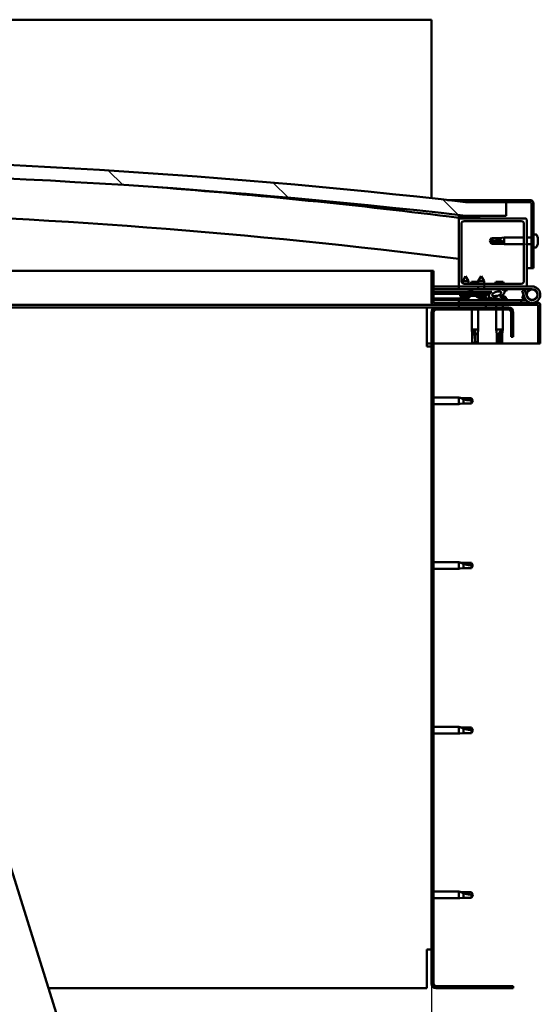
# Model space of a CAD drawing. Units: millimetres. Extents: x -6248 to 24233, y 3179 to 8837.
# Drawn here: x 7332 to 7714, y 6920 to 7644 of the extents above; entities that cross this region are included whole.
import ezdxf

# ---------------------------------------------------------------- set-up
doc = ezdxf.new("R2010")
doc.units = ezdxf.units.MM
doc.header["$LTSCALE"] = 25
for name, color, linetype, lineweight in [('Dimension (ISO)', 7, 'Continuous', 25), ('Hatch (ISO)', 7, 'Continuous', 18), ('Visible (ISO)', 7, 'Continuous', 50)]:
    doc.layers.add(name, color=color, linetype=linetype, lineweight=lineweight)
doc.styles.add('Note Text (ISO)', font='tahoma.ttf')
doc.dimstyles.new('Default (ISO)', dxfattribs={"dimscale": 25, "dimtxt": 3.5, "dimasz": 2.5, "dimexe": 3.175, "dimexo": 0, "dimgap": 0.762, "dimtad": 1, "dimrnd": 1e-08, "dimzin": 0, "dimtxsty": 'Note Text (ISO)', "dimcen": 0.09, "dimdle": 10, "dimclrd": 256, "dimclre": 256, "dimclrt": 256, "dimazin": 0, "dimtfac": 1.001486, "dimtmove": 0, "dimatfit": 3, "dimfxl": 1, "dimtolj": 1, "dimtzin": 0, "dimlwd": -1, "dimlwe": -1, "dimarcsym": 0})
pattern_1 = [(45, (0, 0), (-56.1266, 56.1266), [])]
pattern_2 = [(30, (0, 0), (-39.6875, 68.74075), [])]
pattern_3 = [(60, (0, 0), (-68.74075, 39.6875), [])]

# ---------------------------------------------------------------- blocks, each defined once
blk = doc.blocks.new('*D10')
at = {"layer": 'Defpoints', "color": 0, "transparency": 16777216}
for p in [(5234.41, 6935.73), (7634.41, 6935.73), (7634.41, 6535.73)]:
    blk.add_point(p, dxfattribs=at)
at = {"layer": 'Dimension (ISO)', "transparency": 16777216}
for p, q in [((5234.41, 6935.73), (5234.41, 6456.36)), ((7634.41, 6935.73), (7634.41, 6456.36)), ((5296.91, 6535.73), (7571.91, 6535.73))]:
    blk.add_line(p, q, dxfattribs=at)
for points in [[(5296.91, 6546.15), (5296.91, 6525.31), (5234.41, 6535.73)], [(7571.91, 6546.15), (7571.91, 6525.31), (7634.41, 6535.73)]]:
    blk.add_solid(points, dxfattribs=at)
at = {"layer": 'Dimension (ISO)', "transparency": 16777216, "insert": (6458.66, 6645.92), "char_height": 87.5, "attachment_point": 1, "style": 'Note Text (ISO)'}
blk.add_mtext('\\A1;2400', dxfattribs=at)

msp = doc.modelspace()

# ---------------------------------------------------------------- hatches: boundary and pattern name
at = {"layer": 'Hatch (ISO)'}
h = msp.add_hatch(dxfattribs=at)
h.set_pattern_fill('ANSI31', color=256, scale=635, angle=90.00021, style=0)
h.set_pattern_definition([(135.0002, (0, 0), (-56.1264, -56.1268), [])])
edge = h.paths.add_edge_path()
edge.add_line((6479.41, 7499.73), (6509.41, 7499.73))
edge.add_ellipse((7084.41, 2506.76), major_axis=(-575, 4992.97), ratio=1, start_angle=346.86129, end_angle=360, ccw=False)
edge.add_line((7659.41, 7499.73), (7689.41, 7499.73))
edge.add_line((7689.41, 7499.73), (7689.41, 7509.73))
edge.add_line((7689.41, 7509.73), (7659.41, 7509.73))
edge.add_ellipse((7084.41, 2516.76), major_axis=(575, 4992.97), ratio=1, start_angle=0, end_angle=13.13871)
edge.add_line((6509.41, 7509.73), (6479.41, 7509.73))
edge.add_line((6479.41, 7509.73), (6479.41, 7499.73))
h = msp.add_hatch(dxfattribs=at)
h.set_pattern_fill('ANSI31', color=256, scale=635, angle=-14.99998, style=0)
h.set_pattern_definition(pattern_2)
edge = h.paths.add_edge_path()
edge.add_line((7706.91, 7511.23), (7659.41, 7511.23))
edge.add_line((7659.41, 7511.23), (7659.41, 7509.73))
edge.add_line((7659.41, 7509.73), (7689.41, 7509.73))
edge.add_line((7689.41, 7509.73), (7706.91, 7509.73))
edge.add_ellipse((7706.91, 7508.73), major_axis=(0, 1), ratio=1, start_angle=270, end_angle=360, ccw=False)
edge.add_line((7707.91, 7508.73), (7707.91, 7461.23))
edge.add_line((7707.91, 7461.23), (7709.41, 7461.23))
edge.add_line((7709.41, 7461.23), (7709.41, 7508.73))
edge.add_ellipse((7706.91, 7508.73), major_axis=(2.5, 0), ratio=1, start_angle=0, end_angle=90)
h = msp.add_hatch(dxfattribs=at)
h.set_pattern_fill('ANSI31', color=256, scale=635, angle=14.99998, style=0)
h.set_pattern_definition(pattern_3)
edge = h.paths.add_edge_path()
edge.add_ellipse((6499.51, 7497.83), major_axis=(-0.1, 0), ratio=1, start_angle=0, end_angle=90)
edge.add_line((6499.51, 7497.73), (6513.41, 7497.73))
edge.add_line((6513.41, 7497.73), (6514.31, 7497.73))
edge.add_ellipse((6514.31, 7497.83), major_axis=(0, -0.1), ratio=1, start_angle=0, end_angle=90)
edge.add_line((6514.41, 7497.83), (6514.41, 7499.44))
edge.add_ellipse((6514.31, 7499.44), major_axis=(0.1, 0), ratio=1, start_angle=0, end_angle=86.98358)
edge.add_ellipse((6506.91, 7359.01), major_axis=(7.41, 140.53), ratio=1, start_angle=0, end_angle=6.03285)
edge.add_ellipse((6499.51, 7499.44), major_axis=(-0.0053, 0.0999), ratio=1, start_angle=0, end_angle=86.98358)
edge.add_line((6499.41, 7499.44), (6499.41, 7497.83))
edge = h.paths.add_edge_path(flags=0)
edge.add_ellipse((6506.91, 7287.32), major_axis=(-6.5, 211.2), ratio=1, start_angle=356.47438, end_angle=360)
edge.add_line((6500.41, 7498.52), (6500.41, 7498.42))
edge.add_line((6500.41, 7498.42), (6513.41, 7498.42))
edge.add_line((6513.41, 7498.42), (6513.41, 7498.52))
edge = h.paths.add_edge_path()
edge.add_ellipse((7661.91, 7359.01), major_axis=(7.41, 140.53), ratio=1, start_angle=0, end_angle=6.03285)
edge.add_ellipse((7654.51, 7499.44), major_axis=(-0.0053, 0.0999), ratio=1, start_angle=0, end_angle=86.98358)
edge.add_line((7654.41, 7499.44), (7654.41, 7497.83))
edge.add_ellipse((7654.51, 7497.83), major_axis=(-0.1, 0), ratio=1, start_angle=0, end_angle=90)
edge.add_line((7654.51, 7497.73), (7655.41, 7497.73))
edge.add_line((7655.41, 7497.73), (7669.31, 7497.73))
edge.add_ellipse((7669.31, 7497.83), major_axis=(0, -0.1), ratio=1, start_angle=0, end_angle=90)
edge.add_line((7669.41, 7497.83), (7669.41, 7499.44))
edge.add_ellipse((7669.31, 7499.44), major_axis=(0.1, 0), ratio=1, start_angle=0, end_angle=86.98358)
edge = h.paths.add_edge_path(flags=0)
edge.add_ellipse((7661.91, 7287.32), major_axis=(-6.5, 211.2), ratio=1, start_angle=356.47438, end_angle=360)
edge.add_line((7655.41, 7498.52), (7655.41, 7498.42))
edge.add_line((7655.41, 7498.42), (7668.41, 7498.42))
edge.add_line((7668.41, 7498.42), (7668.41, 7498.52))
h = msp.add_hatch(dxfattribs=at)
h.set_pattern_fill('ANSI31', color=256, scale=635, style=0)
h.set_pattern_definition(pattern_1)
edge = h.paths.add_edge_path()
edge.add_line((7703.41, 7497.73), (7669.31, 7497.73))
edge.add_line((7669.31, 7497.73), (7655.41, 7497.73))
edge.add_ellipse((7655.41, 7496.73), major_axis=(0, 1), ratio=1, start_angle=0, end_angle=90)
edge.add_line((7654.41, 7496.73), (7654.41, 7448.73))
edge.add_ellipse((7655.41, 7448.73), major_axis=(-1, 0), ratio=1, start_angle=0, end_angle=90)
edge.add_line((7655.41, 7447.73), (7703.41, 7447.73))
edge.add_ellipse((7703.41, 7448.73), major_axis=(0, -1), ratio=1, start_angle=0, end_angle=90)
edge.add_line((7704.41, 7448.73), (7704.41, 7496.73))
edge.add_ellipse((7703.41, 7496.73), major_axis=(1, 0), ratio=1, start_angle=0, end_angle=90)
edge = h.paths.add_edge_path(flags=0)
edge.add_line((7700.41, 7449.73), (7658.41, 7449.73))
edge.add_ellipse((7658.41, 7451.73), major_axis=(0, -2), ratio=1, start_angle=270, end_angle=360, ccw=False)
edge.add_line((7656.41, 7451.73), (7656.41, 7493.73))
edge.add_ellipse((7658.41, 7493.73), major_axis=(-2, 0), ratio=1, start_angle=270, end_angle=360, ccw=False)
edge.add_line((7658.41, 7495.73), (7700.41, 7495.73))
edge.add_ellipse((7700.41, 7493.73), major_axis=(0, 2), ratio=1, start_angle=270, end_angle=360, ccw=False)
edge.add_line((7702.41, 7493.73), (7702.41, 7451.73))
edge.add_ellipse((7700.41, 7451.73), major_axis=(2, 0), ratio=1, start_angle=270, end_angle=360, ccw=False)
h = msp.add_hatch(dxfattribs=at)
h.set_pattern_fill('ANSI31', color=256, scale=635, angle=14.99998, style=0)
h.set_pattern_definition(pattern_3)
edge = h.paths.add_edge_path()
edge.add_line((7635.91, 7435.83), (7635.91, 7459.23))
edge.add_line((7635.91, 7459.23), (7634.41, 7459.23))
edge.add_line((7634.41, 7459.23), (7634.41, 7435.83))
edge.add_ellipse((7636.01, 7435.83), major_axis=(-1.6, 0), ratio=1, start_angle=0, end_angle=90)
edge.add_line((7636.01, 7434.23), (7654.41, 7434.23))
edge.add_line((7654.41, 7434.23), (7674.41, 7434.23))
edge.add_line((7674.41, 7434.23), (7712.81, 7434.23))
edge.add_ellipse((7712.81, 7434.13), major_axis=(0, 0.1), ratio=1, start_angle=270, end_angle=360, ccw=False)
edge.add_line((7712.91, 7434.13), (7712.91, 7405.73))
edge.add_line((7712.91, 7405.73), (7714.41, 7405.73))
edge.add_line((7714.41, 7405.73), (7714.41, 7434.13))
edge.add_ellipse((7712.81, 7434.13), major_axis=(1.6, 0), ratio=1, start_angle=0, end_angle=90)
edge.add_line((7712.81, 7435.73), (7636.01, 7435.73))
edge.add_ellipse((7636.01, 7435.83), major_axis=(0, -0.1), ratio=1, start_angle=270, end_angle=360, ccw=False)
h = msp.add_hatch(dxfattribs=at)
h.set_pattern_fill('ANSI31', color=256, scale=635, angle=75.00018, style=0)
h.set_pattern_definition([(120.0002, (0, 0), (-68.74064, -39.6877), [])])
edge = h.paths.add_edge_path()
edge.add_ellipse((7682.34, 7442.33), major_axis=(-5.68, -1.95), ratio=0.5, start_angle=193.83213, end_angle=247.32183)
edge.add_line((7683.63, 7445.7), (7664.41, 7445.73))
edge.add_line((7664.41, 7445.73), (7664.41, 7443.88))
edge.add_line((7664.41, 7443.88), (7677.41, 7443.86))
edge.add_line((7677.41, 7443.86), (7678.72, 7443.86))
edge.add_ellipse((7682.34, 7442.33), major_axis=(-5.68, -1.95), ratio=0.5, start_angle=299.17578, end_angle=319.20188)
edge.add_ellipse((7682.34, 7442.33), major_axis=(-5.68, -1.95), ratio=0.5, start_angle=319.20188, end_angle=325.02545)
edge.add_ellipse((7682.34, 7442.33), major_axis=(-5.68, -1.95), ratio=0.5, start_angle=325.02545, end_angle=429.95188)
edge.add_spline(control_points=[(7681.31, 7439), (7681.46, 7439.05), (7681.59, 7439.08), (7681.83, 7439.1), (7681.95, 7439.1), (7682.28, 7439.05), (7682.5, 7438.96), (7683.24, 7438.66), (7683.91, 7438.36), (7686.51, 7437.78), (7688.1, 7437.72), (7689.33, 7437.8), (7689.72, 7437.83), (7690.07, 7437.93), (7690.15, 7437.96), (7690.23, 7438), (7690.26, 7438.02), (7690.29, 7438.05), (7690.3, 7438.07), (7690.31, 7438.09), (7690.31, 7438.11), (7690.31, 7438.14), (7690.31, 7438.15), (7690.3, 7438.19), (7690.28, 7438.21), (7690.22, 7438.28), (7690.15, 7438.33), (7689.3, 7438.81), (7687.09, 7439.3), (7685.57, 7439.79), (7685.34, 7439.88), (7685.13, 7440), (7685.07, 7440.03), (7685.02, 7440.08), (7685, 7440.1), (7684.98, 7440.13), (7684.98, 7440.14), (7684.97, 7440.17), (7684.97, 7440.18), (7684.98, 7440.2), (7684.98, 7440.21), (7685, 7440.24), (7685.02, 7440.25), (7685.08, 7440.3), (7685.15, 7440.34), (7685.26, 7440.37)], knot_values=[-2.877504, -2.877504, -2.877504, -2.877504, -2.694517, -2.694517, -2.52695, -2.52695, -2.217254, -2.217254, -1.674793, -1.674793, -0.90566, -0.90566, -0.737381, -0.737381, -0.692851, -0.692851, -0.674413, -0.674413, -0.663846, -0.663846, -0.655053, -0.655053, -0.645072, -0.645072, -0.62943, -0.62943, -0.583648, -0.583648, -0.201427, -0.201427, -0.111996, -0.111996, -0.080869, -0.080869, -0.067695, -0.067695, -0.060084, -0.060084, -0.053694, -0.053694, -0.046318, -0.046318, -0.034475, -0.034475, 0, 0, 0, 0], degree=3, periodic=0)
edge.add_ellipse((7682.34, 7442.33), major_axis=(-5.68, -1.95), ratio=0.5, start_angle=110.7942, end_angle=180.47552)
edge.add_line((7688.01, 7444.3), (7690.1, 7445.02))
edge.add_spline(control_points=[(7690.1, 7445.02), (7690.11, 7445.04), (7690.13, 7445.06), (7690.16, 7445.11), (7690.16, 7445.13), (7690.18, 7445.18), (7690.18, 7445.21), (7690.18, 7445.27), (7690.16, 7445.31), (7690.12, 7445.39), (7690.08, 7445.43), (7689.94, 7445.55), (7689.81, 7445.63), (7689.67, 7445.69)], knot_values=[-0.104603, -0.104603, -0.104603, -0.104603, -0.095173, -0.095173, -0.086812, -0.086812, -0.076205, -0.076205, -0.064166, -0.064166, -0.045258, -0.045258, 0, 0, 0, 0], degree=3, periodic=0)
edge.add_line((7689.67, 7445.69), (7687.62, 7444.9))
edge = h.paths.add_edge_path(flags=0)
edge.add_ellipse((7682.34, 7442.33), major_axis=(3.31, 1.14), ratio=0.428571, start_angle=0, end_angle=360)
h = msp.add_hatch(dxfattribs=at)
h.set_pattern_fill('ANSI31', color=256, scale=635, angle=105.00025, style=0)
h.set_pattern_definition([(150.00025, (0, 0), (-39.6872, -68.74094), [])])
h.paths.add_polyline_path([(7677.41, 7442.36), (7677.41, 7442.71), (7677.41, 7443.86), (7664.41, 7443.88), (7664.41, 7442.38), (7677.13, 7442.36)])
h = msp.add_hatch(dxfattribs=at)
h.set_pattern_fill('ANSI31', color=256, scale=635, angle=-14.99998, style=0)
h.set_pattern_definition(pattern_2)
h.paths.add_polyline_path([(7654.41, 7434.23), (7654.41, 7432.23), (7674.41, 7432.23), (7674.41, 7434.23)])
h.paths.add_polyline_path([(6494.41, 7434.23), (6494.41, 7433.73), (6494.41, 7432.23), (6514.41, 7432.23), (6514.41, 7433.73), (6514.41, 7434.23)])
h = msp.add_hatch(dxfattribs=at)
h.set_pattern_fill('ANSI31', color=256, scale=635, style=0)
h.set_pattern_definition(pattern_1)
edge = h.paths.add_edge_path()
edge.add_line((7694.41, 7410.73), (7694.41, 7428.73))
edge.add_ellipse((7690.91, 7428.73), major_axis=(3.5, 0), ratio=1, start_angle=0, end_angle=90)
edge.add_line((7690.91, 7432.23), (7674.41, 7432.23))
edge.add_line((7674.41, 7432.23), (7654.41, 7432.23))
edge.add_line((7654.41, 7432.23), (7637.91, 7432.23))
edge.add_ellipse((7637.91, 7428.73), major_axis=(0, 3.5), ratio=1, start_angle=0, end_angle=90)
edge.add_line((7634.41, 7428.73), (7634.41, 6935.73))
edge.add_ellipse((7637.91, 6935.73), major_axis=(-3.5, 0), ratio=1, start_angle=0, end_angle=90)
edge.add_line((7637.91, 6932.23), (7694.41, 6932.23))
edge.add_line((7694.41, 6932.23), (7694.41, 6933.73))
edge.add_line((7694.41, 6933.73), (7637.91, 6933.73))
edge.add_ellipse((7637.91, 6935.73), major_axis=(0, -2), ratio=1, start_angle=270, end_angle=360, ccw=False)
edge.add_line((7635.91, 6935.73), (7635.91, 7428.73))
edge.add_ellipse((7637.91, 7428.73), major_axis=(-2, 0), ratio=1, start_angle=270, end_angle=360, ccw=False)
edge.add_line((7637.91, 7430.73), (7690.91, 7430.73))
edge.add_ellipse((7690.91, 7428.73), major_axis=(0, 2), ratio=1, start_angle=270, end_angle=360, ccw=False)
edge.add_line((7692.91, 7428.73), (7692.91, 7410.73))
edge.add_line((7692.91, 7410.73), (7694.41, 7410.73))

# ---------------------------------------------------------------- linework, layer by layer
at = {"layer": 'Visible (ISO)'}
for p, q in [((7634.41, 7643.73), (5234.41, 7643.73)), ((7634.41, 7640.23), (7634.41, 7643.73)), ((7634.41, 7512.55), (7634.41, 7640.23)), ((7646.23, 7511.23), (7659.41, 7511.23)), ((7706.91, 7511.23), (7659.41, 7511.23)), ((7659.41, 7511.23), (7659.41, 7509.73)), ((7659.41, 7509.73), (7706.91, 7509.73)), ((7689.41, 7509.73), (7659.41, 7509.73)), ((7689.41, 7499.73), (7689.41, 7509.73)), ((7707.91, 7508.73), (7707.91, 7461.23)), ((7709.41, 7461.23), (7709.41, 7508.73)), ((7654.41, 7499.44), (7654.41, 7497.83)), ((7654.41, 7496.73), (7654.41, 7497.83)), ((7654.51, 7497.73), (7654.41, 7497.73)), ((7654.41, 7496.73), (7654.41, 7448.73)), ((7654.51, 7497.73), (7669.31, 7497.73)), ((7655.41, 7498.42), (7655.41, 7498.52)), ((7668.41, 7498.52), (7655.41, 7498.52)), ((7668.41, 7498.42), (7655.41, 7498.42)), ((7703.41, 7497.73), (7655.41, 7497.73)), ((7658.41, 7495.73), (7700.41, 7495.73)), ((7659.41, 7499.73), (7689.41, 7499.73)), ((7668.41, 7498.52), (7668.41, 7498.42)), ((7669.41, 7497.83), (7669.41, 7499.44)), ((7704.41, 7448.73), (7704.41, 7496.73)), ((7656.41, 7451.73), (7656.41, 7493.73)), ((7702.41, 7493.73), (7702.41, 7451.73)), ((7677.41, 7481.23), (7678.6, 7483.28)), ((7678.6, 7480.29), (7677.41, 7481.23)), ((7677.41, 7481.23), (7678.6, 7479.18)), ((7678.6, 7483.28), (7678.6, 7482.99)), ((7684.34, 7483.28), (7678.6, 7483.28)), ((7684.34, 7480.29), (7678.6, 7480.29)), ((7678.6, 7480.29), (7678.6, 7479.18)), ((7684.34, 7483.28), (7687.91, 7483.63)), ((7684.34, 7483.28), (7684.34, 7482.11)), ((7686.99, 7480.17), (7684.34, 7480.29)), ((7684.34, 7480.29), (7684.34, 7479.18)), ((7687.91, 7483.63), (7687.91, 7478.83)), ((7702.41, 7483.63), (7687.91, 7483.63)), ((7707.91, 7483.63), (7704.41, 7483.63)), ((7711.3, 7485.98), (7709.41, 7485.98)), ((7712.65, 7482.47), (7712.64, 7482.47)), ((7712.65, 7483.44), (7712.65, 7483.43)), ((7712.65, 7483.43), (7712.65, 7482.6)), ((7712.65, 7482.6), (7712.65, 7482.58)), ((7712.65, 7482.58), (7712.65, 7482.47)), ((7712.65, 7482.58), (7712.65, 7482.58)), ((7712.65, 7482.43), (7712.65, 7482.47)), ((7712.65, 7482.43), (7712.65, 7482.24)), ((7712.65, 7482.24), (7712.65, 7480.42)), ((7712.65, 7480.22), (7712.65, 7480.42)), ((7712.65, 7480.22), (7712.65, 7480.03)), ((7712.65, 7480.03), (7712.65, 7479.05)), ((7684.34, 7479.18), (7678.6, 7479.18)), ((7684.34, 7479.18), (7687.91, 7478.83)), ((7702.41, 7478.83), (7687.91, 7478.83)), ((7707.91, 7478.83), (7704.41, 7478.83)), ((7711.3, 7476.48), (7709.41, 7476.48)), ((7712.65, 7479.03), (7712.65, 7479.05)), ((7712.65, 7479.03), (7712.65, 7479.03)), ((7187.97, 7459.23), (7634.41, 7459.23)), ((7635.91, 7459.23), (7634.41, 7459.23)), ((7634.41, 7459.23), (7634.41, 7435.83)), ((7635.91, 7435.83), (7635.91, 7459.23)), ((7707.91, 7461.23), (7704.41, 7461.23)), ((7707.91, 7461.23), (7709.41, 7461.23)), ((7659.43, 7455.39), (7657.32, 7451.69)), ((7661.52, 7451.69), (7657.32, 7451.69)), ((7657.32, 7450.06), (7657.32, 7451.69)), ((7659.43, 7455.39), (7661.52, 7451.69)), ((7661.52, 7449.73), (7661.52, 7451.69)), ((7668.82, 7451.03), (7663.8, 7451.03)), ((7670.93, 7455.37), (7668.82, 7451.67)), ((7673.02, 7451.67), (7668.82, 7451.67)), ((7668.82, 7449.73), (7668.82, 7451.67)), ((7670.93, 7455.37), (7673.02, 7451.67)), ((7673.02, 7449.73), (7673.02, 7451.67)), ((7687.02, 7451.03), (7681.8, 7451.03)), ((7654.41, 7447.73), (7635.91, 7447.73)), ((7635.91, 7445.85), (7654.41, 7445.82)), ((7635.91, 7445.78), (7654.41, 7445.75)), ((7635.91, 7443.93), (7664.41, 7443.88)), ((7635.91, 7443.93), (7664.41, 7443.88)), ((7654.41, 7447.73), (7655.41, 7447.73)), ((7654.41, 7447.73), (7654.41, 7445.73)), ((7654.41, 7445.73), (7668.81, 7445.73)), ((7655.41, 7447.73), (7703.41, 7447.73)), ((7700.41, 7449.73), (7658.41, 7449.73)), ((7661.66, 7445.62), (7661.66, 7445.73)), ((7664.41, 7444.63), (7662.65, 7444.63)), ((7683.63, 7445.7), (7664.41, 7445.73)), ((7664.41, 7445.73), (7664.41, 7443.88)), ((7664.41, 7443.88), (7678.72, 7443.86)), ((7677.41, 7443.86), (7664.41, 7443.88)), ((7664.41, 7443.88), (7664.41, 7442.38)), ((7668.81, 7445.72), (7668.82, 7447.73)), ((7673.01, 7445.72), (7673.02, 7447.73)), ((7673.01, 7445.73), (7683.93, 7445.73)), ((7677.41, 7442.36), (7677.41, 7443.86)), ((7679.66, 7445.71), (7679.66, 7445.73)), ((7685.51, 7445.73), (7708.41, 7445.73)), ((7689.67, 7445.69), (7687.62, 7444.9)), ((7688.01, 7444.3), (7690.1, 7445.02)), ((7689.16, 7445.62), (7689.16, 7445.73)), ((7689.16, 7445.69), (7689.67, 7445.69)), ((7702.88, 7445.23), (7701, 7444.55)), ((7701, 7444.55), (7702.77, 7439.68)), ((7704.65, 7440.36), (7702.88, 7445.23)), ((7703.41, 7447.73), (7708.41, 7447.73)), ((7635.91, 7442.43), (7664.41, 7442.38)), ((7635.91, 7438.96), (7661.66, 7438.92)), ((7635.91, 7437.85), (7661.66, 7437.8)), ((7700.42, 7437.73), (7654.41, 7437.73)), ((7654.41, 7435.73), (7654.41, 7437.73)), ((7655.56, 7440.55), (7655.41, 7442.4)), ((7663.05, 7440.54), (7655.56, 7440.55)), ((7657.26, 7439.67), (7657.28, 7439.67)), ((7658.69, 7439.36), (7658.69, 7439.38)), ((7658.93, 7439.67), (7659.87, 7439.67)), ((7659.1, 7439.38), (7659.12, 7439.67)), ((7659.7, 7439.38), (7659.68, 7439.67)), ((7660.11, 7439.36), (7660.11, 7439.38)), ((7661.52, 7439.66), (7661.54, 7439.66)), ((7661.66, 7439.62), (7661.66, 7437.73)), ((7663.25, 7440.63), (7663.41, 7442.38)), ((7664.21, 7440.97), (7664.4, 7440.97)), ((7664.54, 7440.97), (7664.4, 7440.97)), ((7664.41, 7442.38), (7677.41, 7442.36)), ((7664.54, 7440.97), (7664.62, 7440.97)), ((7664.62, 7440.97), (7666.2, 7440.97)), ((7666.63, 7440.97), (7667.03, 7440.97)), ((7667.06, 7440.53), (7666.91, 7442.38)), ((7674.74, 7440.52), (7667.06, 7440.53)), ((7668.76, 7439.65), (7668.78, 7439.65)), ((7670.19, 7439.34), (7670.19, 7439.36)), ((7670.43, 7439.65), (7671.37, 7439.65)), ((7670.6, 7439.36), (7670.62, 7439.65)), ((7671.16, 7439.62), (7671.16, 7437.73)), ((7671.16, 7438.9), (7679.66, 7438.89)), ((7671.16, 7437.79), (7679.66, 7437.77)), ((7671.2, 7439.36), (7671.18, 7439.65)), ((7671.61, 7439.34), (7671.61, 7439.36)), ((7673.02, 7439.64), (7673.04, 7439.64)), ((7674.74, 7440.52), (7674.91, 7442.36)), ((7679.66, 7438.89), (7679.66, 7437.73)), ((7682.21, 7440.97), (7682.21, 7440.97)), ((7682.26, 7440.97), (7682.21, 7440.97)), ((7682.26, 7440.97), (7683, 7440.97)), ((7686.19, 7440.97), (7686.62, 7440.97)), ((7689.16, 7439.62), (7689.16, 7438.74)), ((7689.16, 7437.78), (7689.16, 7437.73)), ((7700.42, 7437.73), (7703.94, 7437.73)), ((7700.42, 7435.73), (7700.42, 7437.73)), ((7701, 7438.92), (7702.03, 7441.73)), ((7702.88, 7438.23), (7701, 7438.92)), ((7703.12, 7438.9), (7702.88, 7438.23)), ((7704.65, 7443.1), (7704.16, 7441.73)), ((7636.01, 7434.23), (7195.79, 7434.23)), ((7630.91, 7432.23), (7200.61, 7432.23)), ((7630.91, 7432.23), (7630.91, 7428.73)), ((7630.91, 7432.23), (7637.91, 7432.23)), ((7712.81, 7435.73), (7636.01, 7435.73)), ((7636.01, 7434.23), (7712.81, 7434.23)), ((7690.91, 7432.23), (7637.91, 7432.23)), ((7637.91, 7430.73), (7690.91, 7430.73)), ((7654.41, 7434.23), (7654.41, 7432.23)), ((7674.41, 7434.23), (7654.41, 7434.23)), ((7654.41, 7432.23), (7674.41, 7432.23)), ((7664.01, 7430.73), (7664.01, 7416.23)), ((7668.81, 7430.73), (7668.81, 7416.23)), ((7674.41, 7432.23), (7674.41, 7434.23)), ((7682.01, 7434.23), (7682.01, 7432.23)), ((7682.01, 7430.73), (7682.01, 7416.23)), ((7686.81, 7434.23), (7686.81, 7432.23)), ((7686.81, 7430.73), (7686.81, 7416.23)), ((7712.91, 7434.13), (7712.91, 7405.73)), ((7714.41, 7434.23), (7714.41, 7434.13)), ((7714.41, 7434.23), (7714.41, 7434.23)), ((7714.41, 7405.73), (7714.41, 7434.13)), ((7630.91, 7403.73), (7630.91, 7428.73)), ((7634.41, 7428.73), (7634.41, 6935.73)), ((7635.91, 6935.73), (7635.91, 7428.73)), ((7692.91, 7428.73), (7692.91, 7410.73)), ((7694.41, 7410.73), (7694.41, 7428.73)), ((7664.01, 7416.23), (7668.81, 7416.23)), ((7664.36, 7412.66), (7664.01, 7416.23)), ((7666.41, 7415.3), (7666.41, 7412.66)), ((7668.46, 7412.66), (7668.81, 7416.23)), ((7682.01, 7416.23), (7686.81, 7416.23)), ((7682.36, 7412.66), (7682.01, 7416.23)), ((7685.79, 7415.3), (7685.64, 7412.66)), ((7686.46, 7412.66), (7686.81, 7416.23)), ((7664.36, 7412.66), (7664.78, 7412.66)), ((7664.36, 7412.66), (7664.36, 7406.91)), ((7666.41, 7412.66), (7668.46, 7412.66)), ((7666.41, 7412.66), (7666.41, 7406.91)), ((7668.46, 7412.66), (7668.46, 7406.91)), ((7682.36, 7412.66), (7683.85, 7412.66)), ((7682.36, 7412.66), (7682.36, 7406.91)), ((7685.64, 7412.66), (7685.64, 7406.91)), ((7685.64, 7412.66), (7686.46, 7412.66)), ((7686.46, 7412.66), (7686.46, 7406.91)), ((7692.91, 7410.73), (7694.41, 7410.73)), ((7634.41, 7405.73), (7630.91, 7405.73)), ((7630.91, 7403.73), (7634.41, 7403.73)), ((7712.91, 7405.73), (7635.91, 7405.73)), ((7664.36, 7406.91), (7664.37, 7406.91)), ((7666.41, 7405.73), (7664.36, 7406.91)), ((7666.41, 7406.91), (7668.46, 7406.91)), ((7666.41, 7405.73), (7668.46, 7406.91)), ((7666.41, 7406.91), (7666.41, 7405.73)), ((7682.36, 7406.91), (7682.85, 7406.91)), ((7684.41, 7405.73), (7682.36, 7406.91)), ((7685.64, 7406.91), (7684.41, 7405.73)), ((7684.41, 7405.73), (7686.46, 7406.91)), ((7685.64, 7406.91), (7686.46, 7406.91)), ((7712.91, 7405.73), (7714.41, 7405.73)), ((7635.91, 7366.13), (7654.41, 7366.13)), ((7654.41, 7361.33), (7654.41, 7366.13)), ((7655.34, 7366.04), (7654.41, 7366.13)), ((7655.34, 7366.04), (7657.98, 7365.78)), ((7657.98, 7365.78), (7663.73, 7365.78)), ((7657.98, 7361.68), (7657.98, 7364.97)), ((7663.73, 7365.78), (7664.91, 7363.73)), ((7635.91, 7361.33), (7654.41, 7361.33)), ((7655.34, 7361.42), (7654.41, 7361.33)), ((7655.34, 7361.42), (7657.98, 7361.68)), ((7657.98, 7361.68), (7663.73, 7361.68)), ((7663.73, 7361.68), (7663.73, 7363.86)), ((7663.73, 7361.68), (7664.91, 7363.73)), ((7635.91, 7245.13), (7654.41, 7245.13)), ((7654.41, 7240.33), (7654.41, 7245.13)), ((7655.34, 7245.04), (7654.41, 7245.13)), ((7655.34, 7245.04), (7657.98, 7244.78)), ((7657.98, 7244.78), (7663.73, 7244.78)), ((7657.98, 7240.68), (7657.98, 7243.97)), ((7663.73, 7244.78), (7664.91, 7242.73)), ((7663.73, 7240.68), (7663.73, 7242.86)), ((7663.73, 7240.68), (7664.91, 7242.73)), ((7635.91, 7240.33), (7654.41, 7240.33)), ((7655.34, 7240.42), (7654.41, 7240.33)), ((7655.34, 7240.42), (7657.98, 7240.68)), ((7657.98, 7240.68), (7663.73, 7240.68)), ((7465.22, 6572.62), (7273.61, 7185.36)), ((7635.91, 7124.13), (7654.41, 7124.13)), ((7635.91, 7119.33), (7654.41, 7119.33)), ((7654.41, 7119.33), (7654.41, 7124.13)), ((7655.34, 7124.04), (7654.41, 7124.13)), ((7655.34, 7119.42), (7654.41, 7119.33)), ((7655.34, 7124.04), (7657.98, 7123.78)), ((7655.34, 7119.42), (7657.98, 7119.68)), ((7657.98, 7123.78), (7663.73, 7123.78)), ((7657.98, 7119.68), (7657.98, 7122.97)), ((7657.98, 7119.68), (7663.73, 7119.68)), ((7663.73, 7123.78), (7664.91, 7121.73)), ((7663.73, 7119.68), (7663.73, 7121.86)), ((7663.73, 7119.68), (7664.91, 7121.73)), ((7635.91, 7003.13), (7654.41, 7003.13)), ((7654.41, 6998.33), (7654.41, 7003.13)), ((7655.34, 7003.04), (7654.41, 7003.13)), ((7655.34, 7003.04), (7657.98, 7002.78)), ((7657.98, 7002.78), (7663.73, 7002.78)), ((7663.73, 7002.78), (7664.91, 7000.73)), ((7635.91, 6998.33), (7654.41, 6998.33)), ((7655.34, 6998.42), (7654.41, 6998.33)), ((7655.34, 6998.42), (7657.98, 6998.68)), ((7657.98, 6998.68), (7657.98, 7001.97)), ((7657.98, 6998.68), (7663.73, 6998.68)), ((7663.73, 6998.68), (7663.73, 7000.86)), ((7663.73, 6998.68), (7664.91, 7000.73)), ((7630.91, 6935.73), (7630.91, 6960.73)), ((7634.41, 6960.73), (7630.91, 6960.73)), ((7352.77, 6932.23), (7630.91, 6932.23)), ((7630.91, 6932.23), (7630.91, 6935.73)), ((7694.41, 6933.73), (7637.91, 6933.73)), ((7637.91, 6932.23), (7694.41, 6932.23)), ((7694.41, 6932.23), (7694.41, 6933.73))]:
    msp.add_line(p, q, dxfattribs=at)
msp.add_circle((7708.41, 7441.73), 3.9, dxfattribs=at)
for centre, radius, start, end in [((7084.41, 2516.76), 5025.97, 83.43065, 96.56935), ((7084.41, 2506.76), 5025.97, 83.43065, 96.56935), ((7084.41, 2973.47), 4560.5, 82.82004, 85.61692), ((7706.91, 7508.73), 2.5, 0, 90), ((7706.91, 7508.73), 1, 0, 90), ((7084.41, 2973.47), 4530.5, 82.77224, 88.60531), ((7654.51, 7499.44), 0.1, 93.01642, 180), ((7654.51, 7497.83), 0.1, 180, 270), ((7655.41, 7496.73), 1, 90, 180), ((7661.91, 7359.01), 140.73, 86.98358, 93.01642), ((7661.91, 7287.32), 211.3, 88.23719, 91.76281), ((7658.41, 7493.73), 2, 90, 180), ((7669.31, 7497.83), 0.1, 270, 0), ((7669.31, 7499.44), 0.1, 0, 86.98358), ((7700.41, 7493.73), 2, 0, 90), ((7703.41, 7496.73), 1, 0, 90), ((7711.3, 7485.78), 0.2, 35.68533, 90), ((7704.96, 7481.23), 8, 16.25801, 35.68533), ((7704.96, 7481.23), 8, 16.00768, 16.25801), ((7711.3, 7476.68), 0.2, 270, 324.31467), ((7704.96, 7481.23), 8, 324.31467, 343.74199), ((7704.96, 7481.23), 8, 343.74199, 343.99232), ((7658.41, 7451.73), 2, 180, 270), ((7672.47, 7447.16), 9.5, 155.94972, 164.29493), ((7690.47, 7447.16), 9.5, 155.94972, 164.29493), ((7678.35, 7447.16), 9.5, 15.70507, 24.05028), ((7700.41, 7451.73), 2, 270, 0), ((7655.41, 7448.73), 1, 180, 270), ((7662.65, 7445.62), 0.99, 180, 270), ((7688.17, 7445.62), 0.99, 352.35883, 0), ((7708.41, 7441.73), 6, 200, 90), ((7708.41, 7441.73), 6, 138.18969, 151.81031), ((7703.41, 7448.73), 1, 270, 0), ((7708.41, 7441.73), 4, 90, 160), ((7708.41, 7441.73), 4, 200, 90), ((7659.41, 7445.79), 6.5, 233.70735, 250.02145), ((7657.26, 7439.88), 0.206, 250.02145, 269.90298), ((7661.54, 7439.87), 0.206, 269.90298, 289.7845), ((7659.41, 7445.79), 6.5, 289.7845, 290.41972), ((7661.86, 7439.62), 0.2, 125.68533, 180), ((7666.41, 7433.28), 8, 106.00768, 125.68533), ((7670.91, 7445.77), 6.5, 233.70735, 250.02145), ((7668.76, 7439.86), 0.206, 250.02145, 269.90298), ((7670.96, 7439.62), 0.2, 0, 8.48466), ((7673.04, 7439.85), 0.206, 269.90298, 289.7845), ((7670.91, 7445.77), 6.5, 289.7845, 306.0986), ((7684.41, 7433.28), 8, 106.00768, 115.09344), ((7684.41, 7433.28), 8, 54.31467, 73.99232), ((7688.96, 7439.62), 0.2, 0, 54.31467), ((7636.01, 7435.83), 1.6, 180, 270), ((7637.91, 7428.73), 3.5, 90, 180), ((7636.01, 7435.83), 0.1, 180, 270), ((7637.91, 7428.73), 2, 90, 180), ((7690.91, 7428.73), 3.5, 0, 90), ((7690.91, 7428.73), 2, 0, 90), ((7712.81, 7434.13), 1.6, 0, 90), ((7712.81, 7434.13), 0.1, 0, 90), ((7637.91, 6935.73), 3.5, 180, 270), ((7637.91, 6935.73), 2, 180, 270)]:
    msp.add_arc(centre, radius, start, end, dxfattribs=at)
for centre, major_axis, ratio, start_param, end_param in [((7677.41, 7471.61), (21, 0), 0.458167, 1.097432, 1.570796), ((7682.34, 7442.33), (-5.68, -1.95), 0.5, 5.221602, 7.504076), ((7682.34, 7442.33), (-5.68, -1.95), 0.5, 3.383009, 4.31658), ((7682.34, 7442.33), (-5.68, -1.95), 0.5, 1.933724, 3.149892), ((7659.33, 7445.75), (-2.81, 5.84), 0.979749, 2.351624, 2.529771), ((7657.7, 7444.25), (3.82, -4.26), 0.664926, 5.510896, 5.582433), ((7661.46, 7444.25), (-3.45, -4.57), 0.554863, 0.162804, 0.234341), ((7658.43, 7439.03), (-0.226, -0.451), 0.299538, 2.511352, 2.574157), ((7659.85, 7445.75), (-0.59, -6.46), 0.180266, 5.951633, 6.12978), ((7658.97, 7445.75), (0.56, -6.46), 0.180266, 0.153405, 0.331552), ((7661.12, 7444.25), (3.84, 4.25), 0.664926, 3.842345, 3.913882), ((7657.36, 7444.25), (3.43, -4.58), 0.554863, 6.048844, 6.120382), ((7660.37, 7439.03), (-0.224, 0.452), 0.299538, 0.567435, 0.630241), ((7659.49, 7445.75), (-2.83, -5.83), 0.979749, 0.611822, 0.789969), ((7670.83, 7445.73), (-2.81, 5.84), 0.979749, 2.351624, 2.529771), ((7669.2, 7444.23), (3.82, -4.26), 0.664926, 5.510896, 5.582433), ((7672.96, 7444.23), (-3.45, -4.57), 0.554863, 0.162804, 0.234341), ((7669.93, 7439.01), (-0.226, -0.451), 0.299538, 2.511352, 2.574157), ((7671.35, 7445.73), (-0.59, -6.46), 0.180266, 5.951633, 6.12978), ((7670.47, 7445.73), (0.56, -6.46), 0.180266, 0.153405, 0.331552), ((7672.62, 7444.23), (3.84, 4.25), 0.664926, 3.842345, 3.913882), ((7668.86, 7444.24), (3.43, -4.58), 0.554863, 6.048844, 6.120382), ((7671.87, 7439.01), (-0.224, 0.452), 0.299538, 0.567435, 0.630241), ((7670.99, 7445.73), (-2.83, -5.83), 0.979749, 0.611822, 0.789969), ((7696.95, 7405.73), (0, 21), 0.597285, 1.097432, 1.570796)]:
    msp.add_ellipse(centre, major_axis=major_axis, ratio=ratio, start_param=start_param, end_param=end_param, dxfattribs=at)
msp.add_ellipse((7682.34, 7442.33), major_axis=(3.31, 1.14), ratio=0.428571, dxfattribs=at)
for points in [[(7677.41, 7481.23), (7677.8, 7481.82), (7678.19, 7482.41), (7678.6, 7482.99)], [(7712.65, 7483.43), (7712.65, 7483.45), (7712.64, 7483.46), (7712.64, 7483.47)], [(7712.65, 7482.43), (7712.65, 7482.41), (7712.64, 7482.38), (7712.64, 7482.35)], [(7712.65, 7480.22), (7712.65, 7480.19), (7712.64, 7480.15), (7712.64, 7480.11)], [(7658.93, 7439.67), (7658.93, 7439.67), (7658.92, 7439.67), (7658.92, 7439.68)], [(7659.89, 7439.68), (7659.88, 7439.67), (7659.88, 7439.67), (7659.87, 7439.67)], [(7670.43, 7439.65), (7670.43, 7439.65), (7670.42, 7439.65), (7670.42, 7439.66)], [(7671.39, 7439.66), (7671.38, 7439.65), (7671.38, 7439.65), (7671.37, 7439.65)], [(7666.41, 7405.73), (7665.75, 7406.12), (7665.06, 7406.51), (7664.37, 7406.91)], [(7684.41, 7405.73), (7683.88, 7406.12), (7683.35, 7406.51), (7682.85, 7406.91)], [(7664.91, 7363.73), (7664.53, 7363.73), (7664.13, 7363.77), (7663.73, 7363.86)], [(7664.91, 7242.73), (7664.53, 7242.73), (7664.13, 7242.77), (7663.73, 7242.86)], [(7664.91, 7121.73), (7664.53, 7121.73), (7664.13, 7121.77), (7663.73, 7121.86)], [(7664.91, 7000.73), (7664.53, 7000.73), (7664.13, 7000.77), (7663.73, 7000.86)]]:
    msp.add_open_spline(points, degree=3, dxfattribs=at)
for points, knots in [([(7678.6, 7482.99), (7678.93, 7482.98), (7679.27, 7482.96), (7680.35, 7482.9), (7681.09, 7482.83), (7682.55, 7482.62), (7683.25, 7482.47), (7684.06, 7482.21), (7684.2, 7482.16), (7684.34, 7482.11)], [1.0298299, 1.0298299, 1.0298299, 1.0298299, 1.1268672, 1.1268672, 1.3401618, 1.3401618, 1.5534565, 1.5534565, 1.5990374, 1.5990374, 1.5990374, 1.5990374]), ([(7684.34, 7482.11), (7684.6, 7482.04), (7684.85, 7481.96), (7685.43, 7481.73), (7685.75, 7481.58), (7686.33, 7481.21), (7686.63, 7480.96), (7686.86, 7480.62), (7686.91, 7480.53), (7686.97, 7480.35), (7686.99, 7480.26), (7686.99, 7480.17)], [0.9725494, 0.9725494, 0.9725494, 0.9725494, 1.0547969, 1.0547969, 1.1648244, 1.1648244, 1.2623094, 1.2623094, 1.290226, 1.290226, 1.3181426, 1.3181426, 1.3181426, 1.3181426]), ([(7712.65, 7482.24), (7712.65, 7482.29), (7712.64, 7482.34), (7712.64, 7482.44), (7712.64, 7482.49), (7712.64, 7482.56), (7712.65, 7482.58), (7712.65, 7482.6)], [0.17438702, 0.17438702, 0.17438702, 0.17438702, 0.18896797, 0.18896797, 0.20586323, 0.20586323, 0.21737851, 0.21737851, 0.21737851, 0.21737851]), ([(7712.65, 7480.03), (7712.65, 7480.06), (7712.64, 7480.1), (7712.64, 7480.19), (7712.64, 7480.24), (7712.64, 7480.34), (7712.65, 7480.38), (7712.65, 7480.42)], [0.17438702, 0.17438702, 0.17438702, 0.17438702, 0.18896797, 0.18896797, 0.20586323, 0.20586323, 0.21737852, 0.21737852, 0.21737852, 0.21737852]), ([(7712.65, 7479.03), (7712.65, 7479.01), (7712.64, 7478.99), (7712.64, 7478.98), (7712.64, 7478.99), (7712.64, 7479.01), (7712.65, 7479.03), (7712.65, 7479.05)], [0.17438702, 0.17438702, 0.17438702, 0.17438702, 0.18896797, 0.18896797, 0.20586323, 0.20586323, 0.21737852, 0.21737852, 0.21737852, 0.21737852]), ([(7690.1, 7445.02), (7690.11, 7445.04), (7690.13, 7445.06), (7690.16, 7445.11), (7690.16, 7445.13), (7690.18, 7445.18), (7690.18, 7445.21), (7690.18, 7445.27), (7690.16, 7445.31), (7690.12, 7445.39), (7690.08, 7445.43), (7689.94, 7445.55), (7689.81, 7445.63), (7689.67, 7445.69)], [-0.1046027, -0.1046027, -0.1046027, -0.1046027, -0.0951732, -0.0951732, -0.0868123, -0.0868123, -0.0762055, -0.0762055, -0.0641657, -0.0641657, -0.0452578, -0.0452578, 0, 0, 0, 0]), ([(7658.69, 7439.36), (7658.69, 7439.36), (7658.69, 7439.36), (7658.69, 7439.36), (7658.68, 7439.35), (7658.65, 7439.35), (7658.63, 7439.35), (7658.58, 7439.35), (7658.55, 7439.36), (7658.48, 7439.37), (7658.44, 7439.37), (7658.38, 7439.38), (7658.36, 7439.38), (7658.35, 7439.39)], [0.0217824, 0.0217824, 0.0217824, 0.0217824, 0.02240783, 0.02240783, 0.03336567, 0.03336567, 0.04432351, 0.04432351, 0.05536278, 0.05536278, 0.06640205, 0.06640205, 0.07177154, 0.07177154, 0.07177154, 0.07177154]), ([(7659.09, 7439.39), (7659.1, 7439.38), (7659.1, 7439.37), (7659.08, 7439.36), (7659.07, 7439.36), (7659.02, 7439.35), (7658.99, 7439.35), (7658.93, 7439.35), (7658.89, 7439.35), (7658.84, 7439.36), (7658.82, 7439.36), (7658.8, 7439.36)], [0, 0, 0, 0, 0.01116716, 0.01116716, 0.02233431, 0.02233431, 0.03329353, 0.03329353, 0.04425275, 0.04425275, 0.04996746, 0.04996746, 0.04996746, 0.04996746]), ([(7660, 7439.36), (7660, 7439.36), (7660, 7439.36), (7659.96, 7439.35), (7659.92, 7439.35), (7659.85, 7439.35), (7659.82, 7439.35), (7659.77, 7439.35), (7659.74, 7439.36), (7659.71, 7439.36), (7659.7, 7439.37), (7659.7, 7439.38), (7659.71, 7439.38), (7659.71, 7439.38)], [0.0217824, 0.0217824, 0.0217824, 0.0217824, 0.02240783, 0.02240783, 0.03336567, 0.03336567, 0.04432351, 0.04432351, 0.05536278, 0.05536278, 0.06640205, 0.06640205, 0.07177154, 0.07177154, 0.07177154, 0.07177154]), ([(7660.46, 7439.38), (7660.42, 7439.38), (7660.38, 7439.37), (7660.3, 7439.36), (7660.27, 7439.36), (7660.21, 7439.35), (7660.18, 7439.35), (7660.14, 7439.35), (7660.12, 7439.35), (7660.11, 7439.35), (7660.11, 7439.35), (7660.11, 7439.36)], [0, 0, 0, 0, 0.01116716, 0.01116716, 0.02233431, 0.02233431, 0.03329353, 0.03329353, 0.04425275, 0.04425275, 0.04996652, 0.04996652, 0.04996652, 0.04996652]), ([(7664.62, 7440.97), (7664.58, 7440.97), (7664.54, 7440.96), (7664.47, 7440.96), (7664.44, 7440.96), (7664.41, 7440.96), (7664.4, 7440.97), (7664.4, 7440.97)], [0.17438702, 0.17438702, 0.17438702, 0.17438702, 0.18896797, 0.18896797, 0.20586323, 0.20586323, 0.21737852, 0.21737852, 0.21737852, 0.21737852]), ([(7666.63, 7440.97), (7666.58, 7440.97), (7666.53, 7440.96), (7666.42, 7440.96), (7666.36, 7440.96), (7666.27, 7440.96), (7666.23, 7440.97), (7666.2, 7440.97)], [0.17438702, 0.17438702, 0.17438702, 0.17438702, 0.18896797, 0.18896797, 0.20586323, 0.20586323, 0.21737852, 0.21737852, 0.21737852, 0.21737852]), ([(7670.19, 7439.34), (7670.19, 7439.34), (7670.19, 7439.34), (7670.19, 7439.34), (7670.18, 7439.33), (7670.15, 7439.33), (7670.13, 7439.33), (7670.08, 7439.34), (7670.05, 7439.34), (7669.98, 7439.35), (7669.94, 7439.35), (7669.88, 7439.36), (7669.86, 7439.36), (7669.85, 7439.37)], [0.0217824, 0.0217824, 0.0217824, 0.0217824, 0.02240783, 0.02240783, 0.03336567, 0.03336567, 0.04432351, 0.04432351, 0.05536278, 0.05536278, 0.06640205, 0.06640205, 0.07177154, 0.07177154, 0.07177154, 0.07177154]), ([(7670.59, 7439.37), (7670.6, 7439.36), (7670.6, 7439.35), (7670.58, 7439.34), (7670.57, 7439.34), (7670.52, 7439.33), (7670.49, 7439.33), (7670.43, 7439.33), (7670.39, 7439.33), (7670.34, 7439.34), (7670.32, 7439.34), (7670.3, 7439.34)], [0, 0, 0, 0, 0.01116716, 0.01116716, 0.02233431, 0.02233431, 0.03329353, 0.03329353, 0.04425275, 0.04425275, 0.04996652, 0.04996652, 0.04996652, 0.04996652]), ([(7671.5, 7439.34), (7671.5, 7439.34), (7671.5, 7439.34), (7671.46, 7439.33), (7671.42, 7439.33), (7671.35, 7439.33), (7671.32, 7439.33), (7671.27, 7439.33), (7671.24, 7439.34), (7671.21, 7439.34), (7671.2, 7439.35), (7671.2, 7439.36), (7671.21, 7439.36), (7671.21, 7439.36)], [0.0217824, 0.0217824, 0.0217824, 0.0217824, 0.02240783, 0.02240783, 0.03336567, 0.03336567, 0.04432351, 0.04432351, 0.05536278, 0.05536278, 0.06640205, 0.06640205, 0.07177154, 0.07177154, 0.07177154, 0.07177154]), ([(7671.96, 7439.36), (7671.92, 7439.36), (7671.88, 7439.35), (7671.8, 7439.34), (7671.77, 7439.34), (7671.71, 7439.33), (7671.68, 7439.33), (7671.64, 7439.33), (7671.62, 7439.33), (7671.61, 7439.33), (7671.61, 7439.34), (7671.61, 7439.34)], [0, 0, 0, 0, 0.01116716, 0.01116716, 0.02233431, 0.02233431, 0.03329353, 0.03329353, 0.04425275, 0.04425275, 0.04996652, 0.04996652, 0.04996652, 0.04996652]), ([(7681.31, 7439), (7681.46, 7439.05), (7681.59, 7439.08), (7681.83, 7439.1), (7681.95, 7439.1), (7682.28, 7439.05), (7682.5, 7438.96), (7683.24, 7438.66), (7683.91, 7438.36), (7686.51, 7437.78), (7688.1, 7437.72), (7689.33, 7437.8), (7689.72, 7437.83), (7690.07, 7437.93), (7690.15, 7437.96), (7690.23, 7438), (7690.26, 7438.02), (7690.29, 7438.05), (7690.3, 7438.07), (7690.31, 7438.09), (7690.31, 7438.11), (7690.31, 7438.14), (7690.31, 7438.15), (7690.3, 7438.19), (7690.28, 7438.21), (7690.22, 7438.28), (7690.15, 7438.33), (7689.3, 7438.81), (7687.09, 7439.3), (7685.57, 7439.79), (7685.34, 7439.88), (7685.13, 7440), (7685.07, 7440.03), (7685.02, 7440.08), (7685, 7440.1), (7684.98, 7440.13), (7684.98, 7440.14), (7684.97, 7440.17), (7684.97, 7440.18), (7684.98, 7440.2), (7684.98, 7440.21), (7685, 7440.24), (7685.02, 7440.25), (7685.08, 7440.3), (7685.15, 7440.34), (7685.26, 7440.37)], [-2.877504, -2.877504, -2.877504, -2.877504, -2.694517, -2.694517, -2.52695, -2.52695, -2.217254, -2.217254, -1.674793, -1.674793, -0.90566, -0.90566, -0.737381, -0.737381, -0.692851, -0.692851, -0.674413, -0.674413, -0.663846, -0.663846, -0.655053, -0.655053, -0.645072, -0.645072, -0.62943, -0.62943, -0.583648, -0.583648, -0.201427, -0.201427, -0.111996, -0.111996, -0.080869, -0.080869, -0.067695, -0.067695, -0.060084, -0.060084, -0.053694, -0.053694, -0.046318, -0.046318, -0.034475, -0.034475, 0, 0, 0, 0]), ([(7682.26, 7440.97), (7682.23, 7440.97), (7682.2, 7440.96), (7682.17, 7440.96), (7682.17, 7440.96), (7682.18, 7440.96), (7682.19, 7440.97), (7682.21, 7440.97)], [0.17438702, 0.17438702, 0.17438702, 0.17438702, 0.18896797, 0.18896797, 0.20586323, 0.20586323, 0.21737851, 0.21737851, 0.21737851, 0.21737851]), ([(7664.78, 7412.66), (7664.82, 7412.92), (7664.86, 7413.17), (7665, 7413.75), (7665.11, 7414.07), (7665.4, 7414.65), (7665.61, 7414.95), (7665.94, 7415.18), (7666.03, 7415.22), (7666.22, 7415.29), (7666.32, 7415.3), (7666.41, 7415.3)], [0.9722954, 0.9722954, 0.9722954, 0.9722954, 1.054543, 1.054543, 1.1645704, 1.1645704, 1.2620554, 1.2620554, 1.289972, 1.289972, 1.3178886, 1.3178886, 1.3178886, 1.3178886]), ([(7683.85, 7412.66), (7683.93, 7412.92), (7684.02, 7413.17), (7684.26, 7413.75), (7684.42, 7414.07), (7684.8, 7414.65), (7685.05, 7414.95), (7685.38, 7415.18), (7685.46, 7415.22), (7685.63, 7415.29), (7685.72, 7415.3), (7685.79, 7415.3)], [0.9725494, 0.9725494, 0.9725494, 0.9725494, 1.0547969, 1.0547969, 1.1648244, 1.1648244, 1.2623094, 1.2623094, 1.290226, 1.290226, 1.3181426, 1.3181426, 1.3181426, 1.3181426]), ([(7664.37, 7406.91), (7664.37, 7407.25), (7664.37, 7407.59), (7664.38, 7408.67), (7664.4, 7409.41), (7664.48, 7410.87), (7664.55, 7411.57), (7664.72, 7412.38), (7664.75, 7412.52), (7664.78, 7412.66)], [1.0296095, 1.0296095, 1.0296095, 1.0296095, 1.1266468, 1.1266468, 1.3399415, 1.3399415, 1.5532361, 1.5532361, 1.5988171, 1.5988171, 1.5988171, 1.5988171]), ([(7682.85, 7406.91), (7682.86, 7407.25), (7682.88, 7407.59), (7682.96, 7408.67), (7683.04, 7409.41), (7683.29, 7410.87), (7683.46, 7411.57), (7683.74, 7412.38), (7683.79, 7412.52), (7683.85, 7412.66)], [1.0298299, 1.0298299, 1.0298299, 1.0298299, 1.1268672, 1.1268672, 1.3401618, 1.3401618, 1.5534565, 1.5534565, 1.5990374, 1.5990374, 1.5990374, 1.5990374]), ([(7657.98, 7364.97), (7657.72, 7365.06), (7657.47, 7365.15), (7656.89, 7365.37), (7656.57, 7365.5), (7655.99, 7365.74), (7655.69, 7365.88), (7655.47, 7365.98), (7655.42, 7366), (7655.35, 7366.03), (7655.34, 7366.04), (7655.34, 7366.04)], [0.9725494, 0.9725494, 0.9725494, 0.9725494, 1.0547969, 1.0547969, 1.1648244, 1.1648244, 1.2623094, 1.2623094, 1.290226, 1.290226, 1.3181426, 1.3181426, 1.3181426, 1.3181426]), ([(7663.73, 7363.86), (7663.39, 7363.88), (7663.06, 7363.91), (7661.98, 7364.02), (7661.23, 7364.14), (7659.77, 7364.45), (7659.07, 7364.63), (7658.26, 7364.88), (7658.12, 7364.93), (7657.98, 7364.97)], [1.0298299, 1.0298299, 1.0298299, 1.0298299, 1.1268672, 1.1268672, 1.3401618, 1.3401618, 1.5534565, 1.5534565, 1.5990374, 1.5990374, 1.5990374, 1.5990374]), ([(7657.98, 7243.97), (7657.72, 7244.06), (7657.47, 7244.15), (7656.89, 7244.37), (7656.57, 7244.5), (7655.99, 7244.74), (7655.69, 7244.88), (7655.47, 7244.98), (7655.42, 7245), (7655.35, 7245.03), (7655.34, 7245.04), (7655.34, 7245.04)], [0.9725494, 0.9725494, 0.9725494, 0.9725494, 1.0547969, 1.0547969, 1.1648244, 1.1648244, 1.2623094, 1.2623094, 1.290226, 1.290226, 1.3181426, 1.3181426, 1.3181426, 1.3181426]), ([(7663.73, 7242.86), (7663.39, 7242.88), (7663.06, 7242.91), (7661.98, 7243.02), (7661.23, 7243.14), (7659.77, 7243.45), (7659.07, 7243.63), (7658.26, 7243.88), (7658.12, 7243.93), (7657.98, 7243.97)], [1.0298299, 1.0298299, 1.0298299, 1.0298299, 1.1268672, 1.1268672, 1.3401618, 1.3401618, 1.5534565, 1.5534565, 1.5990374, 1.5990374, 1.5990374, 1.5990374]), ([(7657.98, 7122.97), (7657.72, 7123.06), (7657.47, 7123.15), (7656.89, 7123.37), (7656.57, 7123.5), (7655.99, 7123.74), (7655.69, 7123.88), (7655.47, 7123.98), (7655.42, 7124), (7655.35, 7124.03), (7655.34, 7124.04), (7655.34, 7124.04)], [0.9725494, 0.9725494, 0.9725494, 0.9725494, 1.0547969, 1.0547969, 1.1648244, 1.1648244, 1.2623094, 1.2623094, 1.290226, 1.290226, 1.3181426, 1.3181426, 1.3181426, 1.3181426]), ([(7663.73, 7121.86), (7663.39, 7121.88), (7663.06, 7121.91), (7661.98, 7122.02), (7661.23, 7122.14), (7659.77, 7122.45), (7659.07, 7122.63), (7658.26, 7122.88), (7658.12, 7122.93), (7657.98, 7122.97)], [1.0298299, 1.0298299, 1.0298299, 1.0298299, 1.1268672, 1.1268672, 1.3401618, 1.3401618, 1.5534565, 1.5534565, 1.5990374, 1.5990374, 1.5990374, 1.5990374]), ([(7657.98, 7001.97), (7657.72, 7002.06), (7657.47, 7002.15), (7656.89, 7002.37), (7656.57, 7002.5), (7655.99, 7002.74), (7655.69, 7002.88), (7655.47, 7002.98), (7655.42, 7003), (7655.35, 7003.03), (7655.34, 7003.04), (7655.34, 7003.04)], [0.9725494, 0.9725494, 0.9725494, 0.9725494, 1.0547969, 1.0547969, 1.1648244, 1.1648244, 1.2623094, 1.2623094, 1.290226, 1.290226, 1.3181426, 1.3181426, 1.3181426, 1.3181426]), ([(7663.73, 7000.86), (7663.39, 7000.88), (7663.06, 7000.91), (7661.98, 7001.02), (7661.23, 7001.14), (7659.77, 7001.45), (7659.07, 7001.63), (7658.26, 7001.88), (7658.12, 7001.93), (7657.98, 7001.97)], [1.0298299, 1.0298299, 1.0298299, 1.0298299, 1.1268672, 1.1268672, 1.3401618, 1.3401618, 1.5534565, 1.5534565, 1.5990374, 1.5990374, 1.5990374, 1.5990374])]:
    msp.add_open_spline(points, degree=3, knots=knots, dxfattribs=at)

# ---------------------------------------------------------------- dimensions: what is measured, and where the dimension line sits
at = {"layer": 'Dimension (ISO)'}
dim = msp.add_linear_dim(base=(7634.41, 6535.73), p1=(5234.41, 6935.73), p2=(7634.41, 6935.73), dimstyle='Default (ISO)', override={"dimgap": 0.762, "dimdec": 0, "dimtol": 0, "dimlim": 0, "dimtp": 0, "dimtm": 0, "dimtdec": 2, "dimtofl": 0, "dimatfit": 1}, dxfattribs=at)
dim.commit()
dim.dimension.update_dxf_attribs({"geometry": '*D10', "text_midpoint": (6584.41, 6535.73), "dimtype": 160})

doc.saveas('drawing.dxf')
